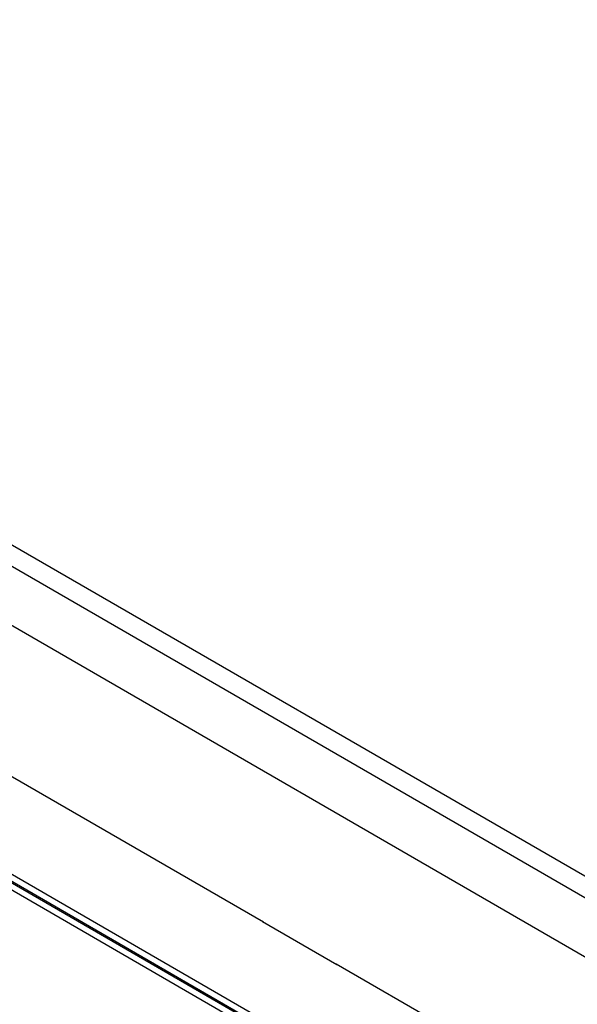
# Model space of a CAD drawing. Units: inches. Extents: x 0.4 to 16.6, y 0.2 to 10.8.
# Drawn here: x 2.4 to 2.6, y 2.4 to 2.8 of the extents above; entities that cross this region are included whole.
import ezdxf

# ---------------------------------------------------------------- set-up
doc = ezdxf.new("R2010")
doc.units = ezdxf.units.IN
doc.header["$MEASUREMENT"] = 0

msp = doc.modelspace()

# ---------------------------------------------------------------- linework, layer by layer
at = {"color": 7, "linetype": 'Continuous', "lineweight": 25}
for p, q in [((2.01994, 2.83836), (3.23589, 2.1364)), ((3.23311, 2.13002), (2.0158, 2.83276)), ((2.20019, 2.70479), (3.04872, 2.21494)), ((2.5155, 2.46741), (2.27412, 2.60676)), ((2.21667, 2.6042), (3.04688, 2.12493)), ((2.21667, 2.60163), (3.04688, 2.12236)), ((2.22306, 2.59734), (3.04776, 2.12125)), ((2.22306, 2.59477), (3.04776, 2.11868)), ((2.5151, 2.46764), (2.5151, 2.46772)), ((2.5151, 2.46772), (2.54232, 2.452)), ((2.51557, 2.46745), (2.5155, 2.46741)), ((2.54209, 2.45214), (2.54202, 2.4521)), ((2.7834, 2.31275), (2.54202, 2.4521)), ((2.54232, 2.452), (2.54232, 2.45192))]:
    msp.add_line(p, q, dxfattribs=at)

doc.saveas('drawing.dxf')
